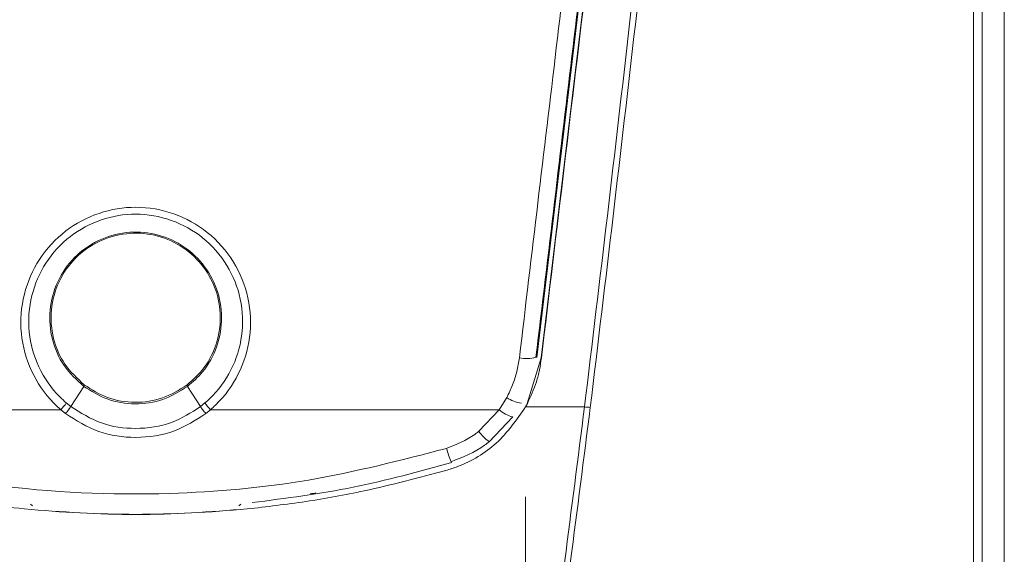
# Model space of a CAD drawing. Units: centimetres. Extents: x -10.5 to 10.5, y -6.9 to 6.9.
# Drawn here: x -2.9 to -0.9, y -3.4 to -2.3 of the extents above; entities that cross this region are included whole.
import ezdxf

# ---------------------------------------------------------------- set-up
doc = ezdxf.new("R2010")
doc.units = ezdxf.units.CM
doc.header["$MEASUREMENT"] = 0

msp = doc.modelspace()

# ---------------------------------------------------------------- linework, layer by layer
at = {"color": 3, "lineweight": 9}
for points in [[(-0.89975, -6.73478), (-0.89975, -6.73478), (-0.89975, 5.25981), (-0.89975, 5.25981)], [(-1.90461, -2.99827), (-1.89329, -3.00101), (-1.88145, -3.0007), (-1.87028, -2.99738)], [(-1.88842, -3.09323), (-1.88842, -3.09323), (-1.85935, -2.99868), (-1.85935, -2.99868)], [(-1.87028, -2.99738), (-1.87028, -2.99738), (-1.87014, -2.9974), (-1.87014, -2.9974)], [(-1.85935, -2.99868), (-1.85935, -2.99868), (-1.85895, -2.99873), (-1.85895, -2.99873)], [(-2.83423, -3.09955), (-2.83423, -3.09955), (-2.80748, -3.05769), (-2.80748, -3.05769)], [(-2.83423, -3.09955), (-2.83423, -3.09955), (-2.80748, -3.05769), (-2.80748, -3.05769)], [(-2.59218, -3.05773), (-2.59218, -3.05773), (-2.56549, -3.09957), (-2.56549, -3.09957)], [(-2.59218, -3.05773), (-2.59218, -3.05773), (-2.56549, -3.09957), (-2.56549, -3.09957)], [(-2.85483, -3.10614), (-2.85084, -3.10164), (-2.84706, -3.09694), (-2.84352, -3.09206)], [(-2.84352, -3.09206), (-2.84352, -3.09206), (-2.83422, -3.09954), (-2.83422, -3.09954)], [(-2.84352, -3.09206), (-2.84352, -3.09206), (-2.83422, -3.09954), (-2.83422, -3.09954)], [(-2.5655, -3.09954), (-2.5655, -3.09954), (-2.55613, -3.09203), (-2.55613, -3.09203)], [(-2.5655, -3.09954), (-2.5655, -3.09954), (-2.55613, -3.09203), (-2.55613, -3.09203)], [(-2.55613, -3.09203), (-2.5526, -3.09692), (-2.54883, -3.10162), (-2.54484, -3.10614)], [(-1.94652, -3.10614), (-1.94652, -3.10614), (-1.93084, -3.08108), (-1.93084, -3.08108)], [(-1.94652, -3.10614), (-1.94652, -3.10614), (-1.93084, -3.08108), (-1.93084, -3.08108)], [(-1.93084, -3.08108), (-1.92181, -3.08728), (-1.91138, -3.09115), (-1.90049, -3.09235)], [(-1.90049, -3.09235), (-1.90049, -3.09235), (-1.9003, -3.09245), (-1.9003, -3.09245)], [(-1.88806, -3.09342), (-1.88806, -3.09342), (-1.89181, -3.1004), (-1.89181, -3.1004)], [(-1.76967, -3.1004), (-1.76967, -3.1004), (-1.89181, -3.1004), (-1.89181, -3.1004)], [(-1.88806, -3.09342), (-1.88806, -3.09342), (-1.88842, -3.09323), (-1.88842, -3.09323)], [(-1.76967, -3.1004), (-1.7657, -3.10089), (-1.76171, -3.10119), (-1.75771, -3.1013)], [(-2.85483, -3.10614), (-2.85483, -3.10614), (-3.45307, -3.10614), (-3.45307, -3.10614)], [(-2.84511, -3.11405), (-2.84511, -3.11405), (-2.85483, -3.10614), (-2.85483, -3.10614)], [(-2.84511, -3.11405), (-2.84511, -3.11405), (-2.85483, -3.10614), (-2.85483, -3.10614)], [(-2.54484, -3.10614), (-2.54484, -3.10614), (-2.55462, -3.11406), (-2.55462, -3.11406)], [(-2.54484, -3.10614), (-2.54484, -3.10614), (-2.55462, -3.11406), (-2.55462, -3.11406)], [(-1.94652, -3.10614), (-1.94652, -3.10614), (-2.54484, -3.10614), (-2.54484, -3.10614)], [(-1.98875, -3.15093), (-1.98875, -3.15093), (-1.94652, -3.10614), (-1.94652, -3.10614)], [(-1.98875, -3.15093), (-1.98875, -3.15093), (-1.94652, -3.10614), (-1.94652, -3.10614)], [(-1.91853, -3.12109), (-1.91853, -3.12109), (-1.96708, -3.17244), (-1.96708, -3.17244)], [(-1.91853, -3.12109), (-1.91853, -3.12109), (-1.96708, -3.17244), (-1.96708, -3.17244)], [(-1.94652, -3.10614), (-1.93847, -3.11323), (-1.92889, -3.11835), (-1.91853, -3.12109)], [(-1.98875, -3.15093), (-1.98294, -3.15939), (-1.97558, -3.16669), (-1.96708, -3.17244)], [(-2.05557, -3.18627), (-2.05311, -3.19576), (-2.04981, -3.20501), (-2.04571, -3.21391)], [(-2.05722, -3.23185), (-2.05722, -3.23185), (-2.05711, -3.23225), (-2.05711, -3.23225)], [(-2.48172, -3.302), (-2.48172, -3.302), (-2.4863, -3.30552), (-2.4863, -3.30552)], [(-2.48172, -3.302), (-2.48172, -3.302), (-2.4863, -3.30552), (-2.4863, -3.30552)], [(-2.93061, -3.31196), (-2.93061, -3.31196), (-2.93057, -3.31155), (-2.93057, -3.31155)], [(-2.93057, -3.31155), (-2.77711, -3.32697), (-2.62248, -3.32697), (-2.46902, -3.31155)], [(-2.46898, -3.31196), (-2.46898, -3.31196), (-2.46902, -3.31155), (-2.46902, -3.31155)]]:
    msp.add_open_spline(points, degree=3, dxfattribs=at)
for points, knots in [([(-1.76967, -3.1004), (-1.75381, -2.96837), (-1.73795, -2.83634), (-1.72238, -2.70402), (-1.72238, -2.70402), (-1.69124, -2.43935), (-1.66125, -2.17355), (-1.63063, -1.90734), (-1.63063, -1.90734), (-1.59997, -1.64086), (-1.56868, -1.37397), (-1.53674, -1.10689), (-1.53674, -1.10689), (-1.5048, -0.8398), (-1.47221, -0.57252), (-1.43969, -0.30524), (-1.43969, -0.30524), (-1.40719, -0.03824), (-1.37475, 0.22876), (-1.34389, 0.49568), (-1.34389, 0.49568), (-1.31303, 0.7626), (-1.28374, 1.02944), (-1.25718, 1.29598), (-1.25718, 1.29598), (-1.24391, 1.42922), (-1.23131, 1.56238), (-1.2188, 1.69539), (-1.2188, 1.69539), (-1.19377, 1.96145), (-1.16908, 2.22689), (-1.14105, 2.49102), (-1.14105, 2.49102), (-1.12704, 2.62306), (-1.1122, 2.75477), (-1.09639, 2.8861), (-1.09639, 2.8861), (-1.08058, 3.01743), (-1.06381, 3.14837), (-1.04603, 3.27888), (-1.04603, 3.27888), (-1.03714, 3.34413), (-1.028, 3.40928), (-1.01857, 3.4743), (-1.01857, 3.4743), (-1.00913, 3.53932), (-0.9994, 3.60422), (-0.98917, 3.66896), (-0.98917, 3.66896), (-0.98405, 3.70133), (-0.97882, 3.73367), (-0.9732, 3.76592), (-0.9732, 3.76592), (-0.97181, 3.77392), (-0.97039, 3.78191), (-0.96898, 3.7899)], [0, 0, 0, 0, 0.0666667, 0.0666667, 0.0666667, 0.0666667, 0.1333333, 0.1333333, 0.1333333, 0.1333333, 0.2, 0.2, 0.2, 0.2, 0.2666667, 0.2666667, 0.2666667, 0.2666667, 0.3333333, 0.3333333, 0.3333333, 0.3333333, 0.4, 0.4, 0.4, 0.4, 0.4666667, 0.4666667, 0.4666667, 0.4666667, 0.5333333, 0.5333333, 0.5333333, 0.5333333, 0.6, 0.6, 0.6, 0.6, 0.6666667, 0.6666667, 0.6666667, 0.6666667, 0.7333333, 0.7333333, 0.7333333, 0.7333333, 0.8, 0.8, 0.8, 0.8, 0.8666667, 0.8666667, 0.8666667, 0.8666667, 1, 1, 1, 1]), ([(-0.95671, 3.78697), (-0.95787, 3.77892), (-0.95903, 3.77087), (-0.96019, 3.76283), (-0.96019, 3.76283), (-0.96487, 3.73036), (-0.96961, 3.69792), (-0.97432, 3.66548), (-0.97432, 3.66548), (-0.98376, 3.60055), (-0.99313, 3.5356), (-1.00238, 3.4706), (-1.00238, 3.4706), (-1.01162, 3.40558), (-1.02075, 3.34051), (-1.0297, 3.27534), (-1.0297, 3.27534), (-1.0476, 3.145), (-1.06478, 3.01431), (-1.08102, 2.88323), (-1.08102, 2.88323), (-1.09726, 2.75213), (-1.11255, 2.62063), (-1.12695, 2.48879), (-1.12695, 2.48879), (-1.15578, 2.22496), (-1.18108, 1.95972), (-1.2065, 1.69384), (-1.2065, 1.69384), (-1.21921, 1.56086), (-1.23196, 1.42772), (-1.24534, 1.2945), (-1.24534, 1.2945), (-1.2721, 1.02798), (-1.3014, 0.76113), (-1.33225, 0.49418), (-1.33225, 0.49418), (-1.36309, 0.22729), (-1.39547, -0.0397), (-1.42791, -0.30669), (-1.42791, -0.30669), (-1.46037, -0.57391), (-1.4929, -0.84113), (-1.52481, -1.10815), (-1.52481, -1.10815), (-1.55671, -1.37517), (-1.588, -1.64199), (-1.61865, -1.9084), (-1.61865, -1.9084), (-1.64928, -2.17456), (-1.67928, -2.44032), (-1.71043, -2.70495), (-1.71043, -2.70495), (-1.726, -2.83725), (-1.74185, -2.96928), (-1.75771, -3.1013)], [0, 0, 0, 0, 0.0666667, 0.0666667, 0.0666667, 0.0666667, 0.1333333, 0.1333333, 0.1333333, 0.1333333, 0.2, 0.2, 0.2, 0.2, 0.2666667, 0.2666667, 0.2666667, 0.2666667, 0.3333333, 0.3333333, 0.3333333, 0.3333333, 0.4, 0.4, 0.4, 0.4, 0.4666667, 0.4666667, 0.4666667, 0.4666667, 0.5333333, 0.5333333, 0.5333333, 0.5333333, 0.6, 0.6, 0.6, 0.6, 0.6666667, 0.6666667, 0.6666667, 0.6666667, 0.7333333, 0.7333333, 0.7333333, 0.7333333, 0.8, 0.8, 0.8, 0.8, 0.8666667, 0.8666667, 0.8666667, 0.8666667, 1, 1, 1, 1]), ([(-0.96392, -4.77501), (-0.96392, -4.43072), (-0.96393, -4.08643), (-0.96393, -3.73912), (-0.96393, -3.73912), (-0.96392, -3.44275), (-0.96391, -3.14417), (-0.9639, -2.84402), (-0.9639, -2.84402), (-0.96389, -2.54386), (-0.96388, -2.24212), (-0.96388, -1.93937), (-0.96388, -1.93937), (-0.96387, -1.63324), (-0.96387, -1.32606), (-0.96386, -1.01822), (-0.96386, -1.01822), (-0.96385, -0.71039), (-0.96384, -0.4019), (-0.96383, -0.09316), (-0.96383, -0.09316), (-0.96382, 0.00293), (-0.96381, 0.09904), (-0.96381, 0.19517), (-0.96381, 0.19517), (-0.96379, 0.38764), (-0.96378, 0.58016), (-0.96376, 0.77261), (-0.96376, 0.77261), (-0.96374, 0.96504), (-0.96373, 1.15739), (-0.96368, 1.34948), (-0.96368, 1.34948), (-0.96364, 1.54146), (-0.96356, 1.73319), (-0.96357, 1.92461), (-0.96357, 1.92461), (-0.96358, 2.11604), (-0.96368, 2.30718), (-0.96339, 2.49802), (-0.96339, 2.49802), (-0.9631, 2.68862), (-0.96243, 2.87894), (-0.963, 3.06913), (-0.963, 3.06913), (-0.96358, 3.25923), (-0.96539, 3.4492), (-0.96099, 3.63891), (-0.96099, 3.63891), (-0.95984, 3.68828), (-0.95828, 3.73762), (-0.95671, 3.78697)], [0, 0, 0, 0, 0.0714286, 0.0714286, 0.0714286, 0.0714286, 0.1428571, 0.1428571, 0.1428571, 0.1428571, 0.2142857, 0.2142857, 0.2142857, 0.2142857, 0.2857143, 0.2857143, 0.2857143, 0.2857143, 0.3571429, 0.3571429, 0.3571429, 0.3571429, 0.4285714, 0.4285714, 0.4285714, 0.4285714, 0.5, 0.5, 0.5, 0.5, 0.5714286, 0.5714286, 0.5714286, 0.5714286, 0.6428571, 0.6428571, 0.6428571, 0.6428571, 0.7142857, 0.7142857, 0.7142857, 0.7142857, 0.7857143, 0.7857143, 0.7857143, 0.7857143, 0.8571429, 0.8571429, 0.8571429, 0.8571429, 1, 1, 1, 1]), ([(-0.9459, 3.78456), (-0.9459, 3.78248), (-0.9459, 3.78039), (-0.9459, 3.77831), (-0.9459, 3.77831), (-0.9459, 3.73068), (-0.9459, 3.68321), (-0.9459, 3.63574), (-0.9459, 3.63574), (-0.9459, 3.44585), (-0.9459, 3.25599), (-0.9459, 3.06595), (-0.9459, 3.06595), (-0.9459, 2.87591), (-0.9459, 2.68569), (-0.9459, 2.4952), (-0.9459, 2.4952), (-0.9459, 2.30458), (-0.9459, 2.11368), (-0.9459, 1.92248), (-0.9459, 1.92248), (-0.9459, 1.7313), (-0.9459, 1.5398), (-0.9459, 1.34805), (-0.9459, 1.34805), (-0.9459, 1.15625), (-0.9459, 0.9642), (-0.9459, 0.77206), (-0.9459, 0.77206), (-0.9459, 0.57991), (-0.9459, 0.38768), (-0.9459, 0.19551), (-0.9459, 0.19551), (-0.9459, 0.09951), (-0.9459, 0.00353), (-0.9459, -0.09243), (-0.9459, -0.09243), (-0.9459, -0.40078), (-0.9459, -0.7089), (-0.9459, -1.01635), (-0.9459, -1.01635), (-0.9459, -1.32381), (-0.9459, -1.63061), (-0.9459, -1.93637), (-0.9459, -1.93637), (-0.9459, -2.2387), (-0.9459, -2.54003), (-0.9459, -2.83978), (-0.9459, -2.83978), (-0.9459, -3.13953), (-0.9459, -3.4377), (-0.9459, -3.73367), (-0.9459, -3.73367), (-0.9459, -4.0807), (-0.9459, -4.42471), (-0.9459, -4.76872)], [0, 0, 0, 0, 0.0666667, 0.0666667, 0.0666667, 0.0666667, 0.1333333, 0.1333333, 0.1333333, 0.1333333, 0.2, 0.2, 0.2, 0.2, 0.2666667, 0.2666667, 0.2666667, 0.2666667, 0.3333333, 0.3333333, 0.3333333, 0.3333333, 0.4, 0.4, 0.4, 0.4, 0.4666667, 0.4666667, 0.4666667, 0.4666667, 0.5333333, 0.5333333, 0.5333333, 0.5333333, 0.6, 0.6, 0.6, 0.6, 0.6666667, 0.6666667, 0.6666667, 0.6666667, 0.7333333, 0.7333333, 0.7333333, 0.7333333, 0.8, 0.8, 0.8, 0.8, 0.8666667, 0.8666667, 0.8666667, 0.8666667, 1, 1, 1, 1]), ([(-1.85935, -2.99868), (-1.85935, -2.99868), (-1.78059, -2.33855), (-1.78059, -2.33855), (-1.78059, -2.33855), (-1.78059, -2.33855), (-1.70149, -1.6756), (-1.70149, -1.6756), (-1.70149, -1.6756), (-1.70149, -1.6756), (-1.62216, -1.01076), (-1.62216, -1.01076), (-1.62216, -1.01076), (-1.62216, -1.01076), (-1.54273, -0.34497), (-1.54273, -0.34497)], [0, 0, 0, 0, 0.2, 0.2, 0.2, 0.2, 0.4, 0.4, 0.4, 0.4, 0.6, 0.6, 0.6, 0.6, 1, 1, 1, 1]), ([(-1.54233, -0.34502), (-1.58487, -0.70163), (-1.62742, -1.05824), (-1.6699, -1.41427), (-1.6699, -1.41427), (-1.70151, -1.6792), (-1.73308, -1.94381), (-1.76455, -2.20757), (-1.76455, -2.20757), (-1.79608, -2.47186), (-1.82751, -2.73529), (-1.85895, -2.99873)], [0, 0, 0, 0, 0.25, 0.25, 0.25, 0.25, 0.5, 0.5, 0.5, 0.5, 1, 1, 1, 1]), ([(-1.90461, -2.99827), (-1.87913, -2.78432), (-1.85364, -2.57036), (-1.82809, -2.35582), (-1.82809, -2.35582), (-1.80254, -2.14127), (-1.77692, -1.92613), (-1.75126, -1.71074), (-1.75126, -1.71074), (-1.72547, -1.49421), (-1.69966, -1.27743), (-1.67382, -1.06047), (-1.67382, -1.06047), (-1.64798, -0.84351), (-1.62212, -0.62638), (-1.59626, -0.40924)], [0, 0, 0, 0, 0.2, 0.2, 0.2, 0.2, 0.4, 0.4, 0.4, 0.4, 0.6, 0.6, 0.6, 0.6, 1, 1, 1, 1]), ([(-1.90461, -2.99827), (-1.87913, -2.78432), (-1.85364, -2.57036), (-1.82809, -2.35582), (-1.82809, -2.35582), (-1.80254, -2.14127), (-1.77692, -1.92613), (-1.75126, -1.71074), (-1.75126, -1.71074), (-1.72547, -1.49421), (-1.69966, -1.27743), (-1.67382, -1.06047), (-1.67382, -1.06047), (-1.64798, -0.84351), (-1.62212, -0.62638), (-1.59626, -0.40924)], [0, 0, 0, 0, 0.2, 0.2, 0.2, 0.2, 0.4, 0.4, 0.4, 0.4, 0.6, 0.6, 0.6, 0.6, 1, 1, 1, 1]), ([(-1.56191, -0.4132), (-1.58764, -0.62879), (-1.61336, -0.84439), (-1.63907, -1.05981), (-1.63907, -1.05981), (-1.66477, -1.27524), (-1.69046, -1.49049), (-1.71611, -1.70549), (-1.71611, -1.70549), (-1.74191, -1.92162), (-1.76767, -2.13749), (-1.79335, -2.35276), (-1.79335, -2.35276), (-1.81904, -2.56803), (-1.84466, -2.78271), (-1.87028, -2.99738)], [0, 0, 0, 0, 0.2, 0.2, 0.2, 0.2, 0.4, 0.4, 0.4, 0.4, 0.6, 0.6, 0.6, 0.6, 1, 1, 1, 1]), ([(-1.56191, -0.4132), (-1.58764, -0.62879), (-1.61336, -0.84439), (-1.63907, -1.05981), (-1.63907, -1.05981), (-1.66477, -1.27524), (-1.69046, -1.49049), (-1.71611, -1.70549), (-1.71611, -1.70549), (-1.74191, -1.92162), (-1.76767, -2.13749), (-1.79335, -2.35276), (-1.79335, -2.35276), (-1.81904, -2.56803), (-1.84466, -2.78271), (-1.87028, -2.99738)], [0, 0, 0, 0, 0.2, 0.2, 0.2, 0.2, 0.4, 0.4, 0.4, 0.4, 0.6, 0.6, 0.6, 0.6, 1, 1, 1, 1]), ([(-1.56019, -0.4134), (-1.56019, -0.4134), (-1.63755, -1.06177), (-1.63755, -1.06177), (-1.63755, -1.06177), (-1.63755, -1.06177), (-1.71479, -1.70916), (-1.71479, -1.70916), (-1.71479, -1.70916), (-1.71479, -1.70916), (-1.79181, -2.35472), (-1.79181, -2.35472), (-1.79181, -2.35472), (-1.79181, -2.35472), (-1.86852, -2.99759), (-1.86852, -2.99759)], [0, 0, 0, 0, 0.2, 0.2, 0.2, 0.2, 0.4, 0.4, 0.4, 0.4, 0.6, 0.6, 0.6, 0.6, 1, 1, 1, 1]), ([(-1.56019, -0.4134), (-1.56019, -0.4134), (-1.63755, -1.06177), (-1.63755, -1.06177), (-1.63755, -1.06177), (-1.63755, -1.06177), (-1.71479, -1.70916), (-1.71479, -1.70916), (-1.71479, -1.70916), (-1.71479, -1.70916), (-1.79181, -2.35472), (-1.79181, -2.35472), (-1.79181, -2.35472), (-1.79181, -2.35472), (-1.86852, -2.99759), (-1.86852, -2.99759)], [0, 0, 0, 0, 0.2, 0.2, 0.2, 0.2, 0.4, 0.4, 0.4, 0.4, 0.6, 0.6, 0.6, 0.6, 1, 1, 1, 1]), ([(-2.85483, -3.10614), (-2.85973, -3.1017), (-2.86462, -3.09725), (-2.8693, -3.09258), (-2.8693, -3.09258), (-2.88861, -3.0733), (-2.90415, -3.05016), (-2.91558, -3.02527), (-2.91558, -3.02527), (-2.92682, -3.00081), (-2.93407, -2.97466), (-2.93668, -2.94801), (-2.93668, -2.94801), (-2.93933, -2.92084), (-2.93714, -2.89314), (-2.93043, -2.86658), (-2.93043, -2.86658), (-2.92399, -2.84114), (-2.91341, -2.81675), (-2.89909, -2.79468), (-2.89909, -2.79468), (-2.88444, -2.7721), (-2.86588, -2.75196), (-2.84444, -2.73552), (-2.84444, -2.73552), (-2.82378, -2.71968), (-2.80043, -2.70728), (-2.77569, -2.6989), (-2.77569, -2.6989), (-2.75125, -2.69062), (-2.72543, -2.68625), (-2.69963, -2.68629), (-2.69963, -2.68629), (-2.67286, -2.68634), (-2.6461, -2.69113), (-2.62084, -2.70005), (-2.62084, -2.70005), (-2.59579, -2.7089), (-2.5722, -2.72182), (-2.55151, -2.73832), (-2.55151, -2.73832), (-2.52994, -2.75552), (-2.51151, -2.77661), (-2.49715, -2.80009), (-2.49715, -2.80009), (-2.48316, -2.82296), (-2.47304, -2.84808), (-2.46734, -2.87418), (-2.46734, -2.87418), (-2.46146, -2.90109), (-2.46029, -2.92902), (-2.4639, -2.95627), (-2.4639, -2.95627), (-2.46739, -2.98252), (-2.47531, -3.00812), (-2.48713, -3.03193), (-2.48713, -3.03193), (-2.49904, -3.05592), (-2.51489, -3.07809), (-2.53423, -3.09649), (-2.53423, -3.09649), (-2.53769, -3.09979), (-2.54127, -3.10297), (-2.54484, -3.10614)], [0, 0, 0, 0, 0.0588235, 0.0588235, 0.0588235, 0.0588235, 0.1176471, 0.1176471, 0.1176471, 0.1176471, 0.1764706, 0.1764706, 0.1764706, 0.1764706, 0.2352941, 0.2352941, 0.2352941, 0.2352941, 0.2941176, 0.2941176, 0.2941176, 0.2941176, 0.3529412, 0.3529412, 0.3529412, 0.3529412, 0.4117647, 0.4117647, 0.4117647, 0.4117647, 0.4705882, 0.4705882, 0.4705882, 0.4705882, 0.5294118, 0.5294118, 0.5294118, 0.5294118, 0.5882353, 0.5882353, 0.5882353, 0.5882353, 0.6470588, 0.6470588, 0.6470588, 0.6470588, 0.7058824, 0.7058824, 0.7058824, 0.7058824, 0.7647059, 0.7647059, 0.7647059, 0.7647059, 0.8235294, 0.8235294, 0.8235294, 0.8235294, 0.8823529, 0.8823529, 0.8823529, 0.8823529, 1, 1, 1, 1]), ([(-2.85483, -3.10614), (-2.85973, -3.1017), (-2.86462, -3.09725), (-2.8693, -3.09258), (-2.8693, -3.09258), (-2.88861, -3.0733), (-2.90415, -3.05016), (-2.91558, -3.02527), (-2.91558, -3.02527), (-2.92682, -3.00081), (-2.93407, -2.97466), (-2.93668, -2.94801), (-2.93668, -2.94801), (-2.93933, -2.92084), (-2.93714, -2.89314), (-2.93043, -2.86658), (-2.93043, -2.86658), (-2.92399, -2.84114), (-2.91341, -2.81675), (-2.89909, -2.79468), (-2.89909, -2.79468), (-2.88444, -2.7721), (-2.86588, -2.75196), (-2.84444, -2.73552), (-2.84444, -2.73552), (-2.82378, -2.71968), (-2.80043, -2.70728), (-2.77569, -2.6989), (-2.77569, -2.6989), (-2.75125, -2.69062), (-2.72543, -2.68625), (-2.69963, -2.68629), (-2.69963, -2.68629), (-2.67286, -2.68634), (-2.6461, -2.69113), (-2.62084, -2.70005), (-2.62084, -2.70005), (-2.59579, -2.7089), (-2.5722, -2.72182), (-2.55151, -2.73832), (-2.55151, -2.73832), (-2.52994, -2.75552), (-2.51151, -2.77661), (-2.49715, -2.80009), (-2.49715, -2.80009), (-2.48316, -2.82296), (-2.47304, -2.84808), (-2.46734, -2.87418), (-2.46734, -2.87418), (-2.46146, -2.90109), (-2.46029, -2.92902), (-2.4639, -2.95627), (-2.4639, -2.95627), (-2.46739, -2.98252), (-2.47531, -3.00812), (-2.48713, -3.03193), (-2.48713, -3.03193), (-2.49904, -3.05592), (-2.51489, -3.07809), (-2.53423, -3.09649), (-2.53423, -3.09649), (-2.53769, -3.09979), (-2.54127, -3.10297), (-2.54484, -3.10614)], [0, 0, 0, 0, 0.0588235, 0.0588235, 0.0588235, 0.0588235, 0.1176471, 0.1176471, 0.1176471, 0.1176471, 0.1764706, 0.1764706, 0.1764706, 0.1764706, 0.2352941, 0.2352941, 0.2352941, 0.2352941, 0.2941176, 0.2941176, 0.2941176, 0.2941176, 0.3529412, 0.3529412, 0.3529412, 0.3529412, 0.4117647, 0.4117647, 0.4117647, 0.4117647, 0.4705882, 0.4705882, 0.4705882, 0.4705882, 0.5294118, 0.5294118, 0.5294118, 0.5294118, 0.5882353, 0.5882353, 0.5882353, 0.5882353, 0.6470588, 0.6470588, 0.6470588, 0.6470588, 0.7058824, 0.7058824, 0.7058824, 0.7058824, 0.7647059, 0.7647059, 0.7647059, 0.7647059, 0.8235294, 0.8235294, 0.8235294, 0.8235294, 0.8823529, 0.8823529, 0.8823529, 0.8823529, 1, 1, 1, 1]), ([(-2.55613, -3.09203), (-2.5528, -3.08911), (-2.54948, -3.08618), (-2.54626, -3.08314), (-2.54626, -3.08314), (-2.52823, -3.06615), (-2.51344, -3.04565), (-2.50227, -3.02346), (-2.50227, -3.02346), (-2.49114, -3.00133), (-2.48362, -2.97753), (-2.48024, -2.9531), (-2.48024, -2.9531), (-2.47674, -2.92775), (-2.4777, -2.90173), (-2.48305, -2.87665), (-2.48305, -2.87665), (-2.48825, -2.85224), (-2.49762, -2.82871), (-2.51061, -2.8073), (-2.51061, -2.8073), (-2.52393, -2.78533), (-2.54107, -2.76557), (-2.56116, -2.74946), (-2.56116, -2.74946), (-2.58048, -2.73398), (-2.60253, -2.72186), (-2.62597, -2.71355), (-2.62597, -2.71355), (-2.64959, -2.70517), (-2.67463, -2.70066), (-2.69967, -2.70062), (-2.69967, -2.70062), (-2.72378, -2.70058), (-2.74791, -2.70469), (-2.77074, -2.71245), (-2.77074, -2.71245), (-2.7939, -2.72033), (-2.81573, -2.73197), (-2.83504, -2.74685), (-2.83504, -2.74685), (-2.85501, -2.76224), (-2.87228, -2.7811), (-2.88588, -2.80222), (-2.88588, -2.80222), (-2.89918, -2.82289), (-2.90897, -2.84573), (-2.91487, -2.86954), (-2.91487, -2.86954), (-2.921, -2.89431), (-2.92292, -2.92012), (-2.92031, -2.94542), (-2.92031, -2.94542), (-2.91776, -2.97022), (-2.91085, -2.99453), (-2.90027, -3.01725), (-2.90027, -3.01725), (-2.88952, -3.04031), (-2.87498, -3.06174), (-2.85695, -3.07958), (-2.85695, -3.07958), (-2.85261, -3.08388), (-2.84806, -3.08797), (-2.84352, -3.09206)], [0, 0, 0, 0, 0.0588235, 0.0588235, 0.0588235, 0.0588235, 0.1176471, 0.1176471, 0.1176471, 0.1176471, 0.1764706, 0.1764706, 0.1764706, 0.1764706, 0.2352941, 0.2352941, 0.2352941, 0.2352941, 0.2941176, 0.2941176, 0.2941176, 0.2941176, 0.3529412, 0.3529412, 0.3529412, 0.3529412, 0.4117647, 0.4117647, 0.4117647, 0.4117647, 0.4705882, 0.4705882, 0.4705882, 0.4705882, 0.5294118, 0.5294118, 0.5294118, 0.5294118, 0.5882353, 0.5882353, 0.5882353, 0.5882353, 0.6470588, 0.6470588, 0.6470588, 0.6470588, 0.7058824, 0.7058824, 0.7058824, 0.7058824, 0.7647059, 0.7647059, 0.7647059, 0.7647059, 0.8235294, 0.8235294, 0.8235294, 0.8235294, 0.8823529, 0.8823529, 0.8823529, 0.8823529, 1, 1, 1, 1]), ([(-2.55613, -3.09203), (-2.5528, -3.08911), (-2.54948, -3.08618), (-2.54626, -3.08314), (-2.54626, -3.08314), (-2.52823, -3.06615), (-2.51344, -3.04565), (-2.50227, -3.02346), (-2.50227, -3.02346), (-2.49114, -3.00133), (-2.48362, -2.97753), (-2.48024, -2.9531), (-2.48024, -2.9531), (-2.47674, -2.92775), (-2.4777, -2.90173), (-2.48305, -2.87665), (-2.48305, -2.87665), (-2.48825, -2.85224), (-2.49762, -2.82871), (-2.51061, -2.8073), (-2.51061, -2.8073), (-2.52393, -2.78533), (-2.54107, -2.76557), (-2.56116, -2.74946), (-2.56116, -2.74946), (-2.58048, -2.73398), (-2.60253, -2.72186), (-2.62597, -2.71355), (-2.62597, -2.71355), (-2.64959, -2.70517), (-2.67463, -2.70066), (-2.69967, -2.70062), (-2.69967, -2.70062), (-2.72378, -2.70058), (-2.74791, -2.70469), (-2.77074, -2.71245), (-2.77074, -2.71245), (-2.7939, -2.72033), (-2.81573, -2.73197), (-2.83504, -2.74685), (-2.83504, -2.74685), (-2.85501, -2.76224), (-2.87228, -2.7811), (-2.88588, -2.80222), (-2.88588, -2.80222), (-2.89918, -2.82289), (-2.90897, -2.84573), (-2.91487, -2.86954), (-2.91487, -2.86954), (-2.921, -2.89431), (-2.92292, -2.92012), (-2.92031, -2.94542), (-2.92031, -2.94542), (-2.91776, -2.97022), (-2.91085, -2.99453), (-2.90027, -3.01725), (-2.90027, -3.01725), (-2.88952, -3.04031), (-2.87498, -3.06174), (-2.85695, -3.07958), (-2.85695, -3.07958), (-2.85261, -3.08388), (-2.84806, -3.08797), (-2.84352, -3.09206)], [0, 0, 0, 0, 0.0588235, 0.0588235, 0.0588235, 0.0588235, 0.1176471, 0.1176471, 0.1176471, 0.1176471, 0.1764706, 0.1764706, 0.1764706, 0.1764706, 0.2352941, 0.2352941, 0.2352941, 0.2352941, 0.2941176, 0.2941176, 0.2941176, 0.2941176, 0.3529412, 0.3529412, 0.3529412, 0.3529412, 0.4117647, 0.4117647, 0.4117647, 0.4117647, 0.4705882, 0.4705882, 0.4705882, 0.4705882, 0.5294118, 0.5294118, 0.5294118, 0.5294118, 0.5882353, 0.5882353, 0.5882353, 0.5882353, 0.6470588, 0.6470588, 0.6470588, 0.6470588, 0.7058824, 0.7058824, 0.7058824, 0.7058824, 0.7647059, 0.7647059, 0.7647059, 0.7647059, 0.8235294, 0.8235294, 0.8235294, 0.8235294, 0.8823529, 0.8823529, 0.8823529, 0.8823529, 1, 1, 1, 1]), ([(-2.80749, -3.05769), (-2.82216, -3.04409), (-2.83683, -3.03049), (-2.84813, -3.01438), (-2.84813, -3.01438), (-2.8595, -2.99816), (-2.86745, -2.9794), (-2.87229, -2.96001), (-2.87229, -2.96001), (-2.87722, -2.94026), (-2.87893, -2.91985), (-2.87711, -2.8997), (-2.87711, -2.8997), (-2.87529, -2.87939), (-2.86989, -2.85934), (-2.86123, -2.84074), (-2.86123, -2.84074), (-2.85262, -2.82226), (-2.8408, -2.80521), (-2.82639, -2.79064), (-2.82639, -2.79064), (-2.81216, -2.77625), (-2.7954, -2.76427), (-2.77708, -2.75544), (-2.77708, -2.75544), (-2.75902, -2.74674), (-2.73943, -2.7411), (-2.71946, -2.73888), (-2.71946, -2.73888), (-2.69975, -2.73669), (-2.67966, -2.73783), (-2.66033, -2.74222), (-2.66033, -2.74222), (-2.64096, -2.74662), (-2.62236, -2.7543), (-2.60557, -2.76477), (-2.60557, -2.76477), (-2.58882, -2.77521), (-2.57388, -2.78843), (-2.56151, -2.80368), (-2.56151, -2.80368), (-2.5489, -2.81924), (-2.53897, -2.8369), (-2.53223, -2.85565), (-2.53223, -2.85565), (-2.52543, -2.87456), (-2.52186, -2.89457), (-2.52174, -2.91458), (-2.52174, -2.91458), (-2.52162, -2.93487), (-2.52503, -2.95514), (-2.53165, -2.97445), (-2.53165, -2.97445), (-2.53827, -2.99377), (-2.54809, -3.01213), (-2.56119, -3.02767), (-2.56119, -3.02767), (-2.57043, -3.03863), (-2.5813, -3.04819), (-2.59217, -3.05775)], [0, 0, 0, 0, 0.0625, 0.0625, 0.0625, 0.0625, 0.125, 0.125, 0.125, 0.125, 0.1875, 0.1875, 0.1875, 0.1875, 0.25, 0.25, 0.25, 0.25, 0.3125, 0.3125, 0.3125, 0.3125, 0.375, 0.375, 0.375, 0.375, 0.4375, 0.4375, 0.4375, 0.4375, 0.5, 0.5, 0.5, 0.5, 0.5625, 0.5625, 0.5625, 0.5625, 0.625, 0.625, 0.625, 0.625, 0.6875, 0.6875, 0.6875, 0.6875, 0.75, 0.75, 0.75, 0.75, 0.8125, 0.8125, 0.8125, 0.8125, 0.875, 0.875, 0.875, 0.875, 1, 1, 1, 1]), ([(-2.80749, -3.05769), (-2.82216, -3.04409), (-2.83683, -3.03049), (-2.84813, -3.01438), (-2.84813, -3.01438), (-2.8595, -2.99816), (-2.86745, -2.9794), (-2.87229, -2.96001), (-2.87229, -2.96001), (-2.87722, -2.94026), (-2.87893, -2.91985), (-2.87711, -2.8997), (-2.87711, -2.8997), (-2.87529, -2.87939), (-2.86989, -2.85934), (-2.86123, -2.84074), (-2.86123, -2.84074), (-2.85262, -2.82226), (-2.8408, -2.80521), (-2.82639, -2.79064), (-2.82639, -2.79064), (-2.81216, -2.77625), (-2.7954, -2.76427), (-2.77708, -2.75544), (-2.77708, -2.75544), (-2.75902, -2.74674), (-2.73943, -2.7411), (-2.71946, -2.73888), (-2.71946, -2.73888), (-2.69975, -2.73669), (-2.67966, -2.73783), (-2.66033, -2.74222), (-2.66033, -2.74222), (-2.64096, -2.74662), (-2.62236, -2.7543), (-2.60557, -2.76477), (-2.60557, -2.76477), (-2.58882, -2.77521), (-2.57388, -2.78843), (-2.56151, -2.80368), (-2.56151, -2.80368), (-2.5489, -2.81924), (-2.53897, -2.8369), (-2.53223, -2.85565), (-2.53223, -2.85565), (-2.52543, -2.87456), (-2.52186, -2.89457), (-2.52174, -2.91458), (-2.52174, -2.91458), (-2.52162, -2.93487), (-2.52503, -2.95514), (-2.53165, -2.97445), (-2.53165, -2.97445), (-2.53827, -2.99377), (-2.54809, -3.01213), (-2.56119, -3.02767), (-2.56119, -3.02767), (-2.57043, -3.03863), (-2.5813, -3.04819), (-2.59217, -3.05775)], [0, 0, 0, 0, 0.0625, 0.0625, 0.0625, 0.0625, 0.125, 0.125, 0.125, 0.125, 0.1875, 0.1875, 0.1875, 0.1875, 0.25, 0.25, 0.25, 0.25, 0.3125, 0.3125, 0.3125, 0.3125, 0.375, 0.375, 0.375, 0.375, 0.4375, 0.4375, 0.4375, 0.4375, 0.5, 0.5, 0.5, 0.5, 0.5625, 0.5625, 0.5625, 0.5625, 0.625, 0.625, 0.625, 0.625, 0.6875, 0.6875, 0.6875, 0.6875, 0.75, 0.75, 0.75, 0.75, 0.8125, 0.8125, 0.8125, 0.8125, 0.875, 0.875, 0.875, 0.875, 1, 1, 1, 1]), ([(-2.59331, -3.05469), (-2.58264, -3.04524), (-2.57197, -3.03579), (-2.5629, -3.02496), (-2.5629, -3.02496), (-2.55004, -3.0096), (-2.54042, -2.99147), (-2.53397, -2.97241), (-2.53397, -2.97241), (-2.52753, -2.95337), (-2.52425, -2.9334), (-2.52445, -2.91343), (-2.52445, -2.91343), (-2.52465, -2.89376), (-2.52823, -2.87409), (-2.53498, -2.85552), (-2.53498, -2.85552), (-2.54167, -2.83714), (-2.55148, -2.81983), (-2.56391, -2.80458), (-2.56391, -2.80458), (-2.57609, -2.78964), (-2.59079, -2.77669), (-2.60729, -2.76645), (-2.60729, -2.76645), (-2.62377, -2.75623), (-2.64205, -2.74872), (-2.66093, -2.74443), (-2.66093, -2.74443), (-2.66096, -2.74442), (-2.661, -2.74441), (-2.66104, -2.74441), (-2.66104, -2.74441), (-2.67993, -2.74013), (-2.69972, -2.739), (-2.71911, -2.74114), (-2.71911, -2.74114), (-2.73873, -2.74331), (-2.75795, -2.74883), (-2.77567, -2.75733), (-2.77567, -2.75733), (-2.79367, -2.76598), (-2.81015, -2.7777), (-2.82415, -2.79179), (-2.82415, -2.79179), (-2.83835, -2.80608), (-2.85002, -2.82279), (-2.85853, -2.84091), (-2.85853, -2.84091), (-2.86711, -2.85916), (-2.87248, -2.87884), (-2.87435, -2.89878), (-2.87435, -2.89878), (-2.87622, -2.91862), (-2.87462, -2.93872), (-2.86984, -2.95819), (-2.86984, -2.95819), (-2.86515, -2.9773), (-2.85739, -2.9958), (-2.84625, -3.01182), (-2.84625, -3.01182), (-2.83517, -3.02773), (-2.82076, -3.04118), (-2.80634, -3.05464)], [0, 0, 0, 0, 0.0588235, 0.0588235, 0.0588235, 0.0588235, 0.1176471, 0.1176471, 0.1176471, 0.1176471, 0.1764706, 0.1764706, 0.1764706, 0.1764706, 0.2352941, 0.2352941, 0.2352941, 0.2352941, 0.2941176, 0.2941176, 0.2941176, 0.2941176, 0.3529412, 0.3529412, 0.3529412, 0.3529412, 0.4117647, 0.4117647, 0.4117647, 0.4117647, 0.4705882, 0.4705882, 0.4705882, 0.4705882, 0.5294118, 0.5294118, 0.5294118, 0.5294118, 0.5882353, 0.5882353, 0.5882353, 0.5882353, 0.6470588, 0.6470588, 0.6470588, 0.6470588, 0.7058824, 0.7058824, 0.7058824, 0.7058824, 0.7647059, 0.7647059, 0.7647059, 0.7647059, 0.8235294, 0.8235294, 0.8235294, 0.8235294, 0.8823529, 0.8823529, 0.8823529, 0.8823529, 1, 1, 1, 1]), ([(-2.59331, -3.05469), (-2.58264, -3.04524), (-2.57197, -3.03579), (-2.5629, -3.02496), (-2.5629, -3.02496), (-2.55004, -3.0096), (-2.54042, -2.99147), (-2.53397, -2.97241), (-2.53397, -2.97241), (-2.52753, -2.95337), (-2.52425, -2.9334), (-2.52445, -2.91343), (-2.52445, -2.91343), (-2.52465, -2.89376), (-2.52823, -2.87409), (-2.53498, -2.85552), (-2.53498, -2.85552), (-2.54167, -2.83714), (-2.55148, -2.81983), (-2.56391, -2.80458), (-2.56391, -2.80458), (-2.57609, -2.78964), (-2.59079, -2.77669), (-2.60729, -2.76645), (-2.60729, -2.76645), (-2.62377, -2.75623), (-2.64205, -2.74872), (-2.66093, -2.74443), (-2.66093, -2.74443), (-2.66096, -2.74442), (-2.661, -2.74441), (-2.66104, -2.74441), (-2.66104, -2.74441), (-2.67993, -2.74013), (-2.69972, -2.739), (-2.71911, -2.74114), (-2.71911, -2.74114), (-2.73873, -2.74331), (-2.75795, -2.74883), (-2.77567, -2.75733), (-2.77567, -2.75733), (-2.79367, -2.76598), (-2.81015, -2.7777), (-2.82415, -2.79179), (-2.82415, -2.79179), (-2.83835, -2.80608), (-2.85002, -2.82279), (-2.85853, -2.84091), (-2.85853, -2.84091), (-2.86711, -2.85916), (-2.87248, -2.87884), (-2.87435, -2.89878), (-2.87435, -2.89878), (-2.87622, -2.91862), (-2.87462, -2.93872), (-2.86984, -2.95819), (-2.86984, -2.95819), (-2.86515, -2.9773), (-2.85739, -2.9958), (-2.84625, -3.01182), (-2.84625, -3.01182), (-2.83517, -3.02773), (-2.82076, -3.04118), (-2.80634, -3.05464)], [0, 0, 0, 0, 0.0588235, 0.0588235, 0.0588235, 0.0588235, 0.1176471, 0.1176471, 0.1176471, 0.1176471, 0.1764706, 0.1764706, 0.1764706, 0.1764706, 0.2352941, 0.2352941, 0.2352941, 0.2352941, 0.2941176, 0.2941176, 0.2941176, 0.2941176, 0.3529412, 0.3529412, 0.3529412, 0.3529412, 0.4117647, 0.4117647, 0.4117647, 0.4117647, 0.4705882, 0.4705882, 0.4705882, 0.4705882, 0.5294118, 0.5294118, 0.5294118, 0.5294118, 0.5882353, 0.5882353, 0.5882353, 0.5882353, 0.6470588, 0.6470588, 0.6470588, 0.6470588, 0.7058824, 0.7058824, 0.7058824, 0.7058824, 0.7647059, 0.7647059, 0.7647059, 0.7647059, 0.8235294, 0.8235294, 0.8235294, 0.8235294, 0.8823529, 0.8823529, 0.8823529, 0.8823529, 1, 1, 1, 1]), ([(-1.93084, -3.08108), (-1.92653, -3.07231), (-1.92222, -3.06354), (-1.91858, -3.05447), (-1.91858, -3.05447), (-1.91501, -3.04555), (-1.91209, -3.03635), (-1.90988, -3.027), (-1.90988, -3.027), (-1.90764, -3.01752), (-1.90613, -3.00789), (-1.90461, -2.99827)], [0, 0, 0, 0, 0.25, 0.25, 0.25, 0.25, 0.5, 0.5, 0.5, 0.5, 1, 1, 1, 1]), ([(-1.93084, -3.08108), (-1.92653, -3.07231), (-1.92222, -3.06354), (-1.91858, -3.05447), (-1.91858, -3.05447), (-1.91501, -3.04555), (-1.91209, -3.03635), (-1.90988, -3.027), (-1.90988, -3.027), (-1.90764, -3.01752), (-1.90613, -3.00789), (-1.90461, -2.99827)], [0, 0, 0, 0, 0.25, 0.25, 0.25, 0.25, 0.5, 0.5, 0.5, 0.5, 1, 1, 1, 1]), ([(-1.85895, -2.99873), (-1.86017, -3.00705), (-1.8614, -3.01537), (-1.86307, -3.02361), (-1.86307, -3.02361), (-1.86474, -3.03186), (-1.86685, -3.04002), (-1.86944, -3.04802), (-1.86944, -3.04802), (-1.87446, -3.06357), (-1.88126, -3.0785), (-1.88806, -3.09342)], [0, 0, 0, 0, 0.25, 0.25, 0.25, 0.25, 0.5, 0.5, 0.5, 0.5, 1, 1, 1, 1]), ([(-2.80635, -3.05464), (-2.8063, -3.05473), (-2.80626, -3.05482), (-2.80628, -3.05498), (-2.80628, -3.05498), (-2.80629, -3.05514), (-2.80635, -3.05536), (-2.80645, -3.05563), (-2.80645, -3.05563), (-2.80655, -3.05589), (-2.80668, -3.05619), (-2.80686, -3.05654), (-2.80686, -3.05654), (-2.80704, -3.05689), (-2.80726, -3.05729), (-2.80749, -3.05769)], [0, 0, 0, 0, 0.2, 0.2, 0.2, 0.2, 0.4, 0.4, 0.4, 0.4, 0.6, 0.6, 0.6, 0.6, 1, 1, 1, 1]), ([(-2.80635, -3.05464), (-2.8063, -3.05473), (-2.80626, -3.05482), (-2.80628, -3.05498), (-2.80628, -3.05498), (-2.80629, -3.05514), (-2.80635, -3.05536), (-2.80645, -3.05563), (-2.80645, -3.05563), (-2.80655, -3.05589), (-2.80668, -3.05619), (-2.80686, -3.05654), (-2.80686, -3.05654), (-2.80704, -3.05689), (-2.80726, -3.05729), (-2.80749, -3.05769)], [0, 0, 0, 0, 0.2, 0.2, 0.2, 0.2, 0.4, 0.4, 0.4, 0.4, 0.6, 0.6, 0.6, 0.6, 1, 1, 1, 1]), ([(-2.59216, -3.05774), (-2.6087, -3.068), (-2.62524, -3.07825), (-2.64333, -3.08477), (-2.64333, -3.08477), (-2.6615, -3.09131), (-2.68123, -3.09408), (-2.70094, -3.09395), (-2.70094, -3.09395), (-2.72076, -3.09382), (-2.74056, -3.09076), (-2.75873, -3.08392), (-2.75873, -3.08392), (-2.77596, -3.07744), (-2.79172, -3.06756), (-2.80749, -3.05769)], [0, 0, 0, 0, 0.2, 0.2, 0.2, 0.2, 0.4, 0.4, 0.4, 0.4, 0.6, 0.6, 0.6, 0.6, 1, 1, 1, 1]), ([(-2.59216, -3.05774), (-2.6087, -3.068), (-2.62524, -3.07825), (-2.64333, -3.08477), (-2.64333, -3.08477), (-2.6615, -3.09131), (-2.68123, -3.09408), (-2.70094, -3.09395), (-2.70094, -3.09395), (-2.72076, -3.09382), (-2.74056, -3.09076), (-2.75873, -3.08392), (-2.75873, -3.08392), (-2.77596, -3.07744), (-2.79172, -3.06756), (-2.80749, -3.05769)], [0, 0, 0, 0, 0.2, 0.2, 0.2, 0.2, 0.4, 0.4, 0.4, 0.4, 0.6, 0.6, 0.6, 0.6, 1, 1, 1, 1]), ([(-2.80635, -3.05464), (-2.79074, -3.06447), (-2.77513, -3.0743), (-2.75805, -3.08076), (-2.75805, -3.08076), (-2.7401, -3.08754), (-2.72052, -3.09059), (-2.70093, -3.09072), (-2.70093, -3.09072), (-2.68144, -3.09085), (-2.66193, -3.08809), (-2.64399, -3.0816), (-2.64399, -3.0816), (-2.62605, -3.07511), (-2.60968, -3.0649), (-2.59331, -3.05469)], [0, 0, 0, 0, 0.2, 0.2, 0.2, 0.2, 0.4, 0.4, 0.4, 0.4, 0.6, 0.6, 0.6, 0.6, 1, 1, 1, 1]), ([(-2.80635, -3.05464), (-2.79074, -3.06447), (-2.77513, -3.0743), (-2.75805, -3.08076), (-2.75805, -3.08076), (-2.7401, -3.08754), (-2.72052, -3.09059), (-2.70093, -3.09072), (-2.70093, -3.09072), (-2.68144, -3.09085), (-2.66193, -3.08809), (-2.64399, -3.0816), (-2.64399, -3.0816), (-2.62605, -3.07511), (-2.60968, -3.0649), (-2.59331, -3.05469)], [0, 0, 0, 0, 0.2, 0.2, 0.2, 0.2, 0.4, 0.4, 0.4, 0.4, 0.6, 0.6, 0.6, 0.6, 1, 1, 1, 1]), ([(-2.59216, -3.05774), (-2.59239, -3.05734), (-2.59261, -3.05694), (-2.59279, -3.05659), (-2.59279, -3.05659), (-2.59297, -3.05624), (-2.5931, -3.05594), (-2.5932, -3.05568), (-2.5932, -3.05568), (-2.5933, -3.05541), (-2.59337, -3.05519), (-2.59338, -3.05503), (-2.59338, -3.05503), (-2.59339, -3.05487), (-2.59335, -3.05478), (-2.59331, -3.05469)], [0, 0, 0, 0, 0.2, 0.2, 0.2, 0.2, 0.4, 0.4, 0.4, 0.4, 0.6, 0.6, 0.6, 0.6, 1, 1, 1, 1]), ([(-2.59216, -3.05774), (-2.59239, -3.05734), (-2.59261, -3.05694), (-2.59279, -3.05659), (-2.59279, -3.05659), (-2.59297, -3.05624), (-2.5931, -3.05594), (-2.5932, -3.05568), (-2.5932, -3.05568), (-2.5933, -3.05541), (-2.59337, -3.05519), (-2.59338, -3.05503), (-2.59338, -3.05503), (-2.59339, -3.05487), (-2.59335, -3.05478), (-2.59331, -3.05469)], [0, 0, 0, 0, 0.2, 0.2, 0.2, 0.2, 0.4, 0.4, 0.4, 0.4, 0.6, 0.6, 0.6, 0.6, 1, 1, 1, 1]), ([(-2.83424, -3.09956), (-2.83496, -3.10063), (-2.83569, -3.1017), (-2.8365, -3.10284), (-2.8365, -3.10284), (-2.83731, -3.10399), (-2.83821, -3.10521), (-2.83915, -3.10646), (-2.83915, -3.10646), (-2.84009, -3.10771), (-2.84107, -3.10899), (-2.84207, -3.11026), (-2.84207, -3.11026), (-2.84307, -3.11153), (-2.84409, -3.1128), (-2.84512, -3.11407)], [0, 0, 0, 0, 0.2, 0.2, 0.2, 0.2, 0.4, 0.4, 0.4, 0.4, 0.6, 0.6, 0.6, 0.6, 1, 1, 1, 1]), ([(-2.83424, -3.09956), (-2.83496, -3.10063), (-2.83569, -3.1017), (-2.8365, -3.10284), (-2.8365, -3.10284), (-2.83731, -3.10399), (-2.83821, -3.10521), (-2.83915, -3.10646), (-2.83915, -3.10646), (-2.84009, -3.10771), (-2.84107, -3.10899), (-2.84207, -3.11026), (-2.84207, -3.11026), (-2.84307, -3.11153), (-2.84409, -3.1128), (-2.84512, -3.11407)], [0, 0, 0, 0, 0.2, 0.2, 0.2, 0.2, 0.4, 0.4, 0.4, 0.4, 0.6, 0.6, 0.6, 0.6, 1, 1, 1, 1]), ([(-2.83424, -3.09956), (-2.8137, -3.11252), (-2.79316, -3.12548), (-2.77066, -3.13357), (-2.77066, -3.13357), (-2.74831, -3.14161), (-2.72402, -3.14483), (-2.69972, -3.14482), (-2.69972, -3.14482), (-2.67419, -3.1448), (-2.64864, -3.14119), (-2.6253, -3.13234), (-2.6253, -3.13234), (-2.60414, -3.12431), (-2.58478, -3.11197), (-2.56543, -3.09963)], [0, 0, 0, 0, 0.2, 0.2, 0.2, 0.2, 0.4, 0.4, 0.4, 0.4, 0.6, 0.6, 0.6, 0.6, 1, 1, 1, 1]), ([(-2.83424, -3.09956), (-2.8137, -3.11252), (-2.79316, -3.12548), (-2.77066, -3.13357), (-2.77066, -3.13357), (-2.74831, -3.14161), (-2.72402, -3.14483), (-2.69972, -3.14482), (-2.69972, -3.14482), (-2.67419, -3.1448), (-2.64864, -3.14119), (-2.6253, -3.13234), (-2.6253, -3.13234), (-2.60414, -3.12431), (-2.58478, -3.11197), (-2.56543, -3.09963)], [0, 0, 0, 0, 0.2, 0.2, 0.2, 0.2, 0.4, 0.4, 0.4, 0.4, 0.6, 0.6, 0.6, 0.6, 1, 1, 1, 1]), ([(-2.55455, -3.11414), (-2.55558, -3.11287), (-2.5566, -3.1116), (-2.55761, -3.11033), (-2.55761, -3.11033), (-2.55861, -3.10906), (-2.55958, -3.10778), (-2.56052, -3.10653), (-2.56052, -3.10653), (-2.56146, -3.10528), (-2.56236, -3.10405), (-2.56317, -3.10291), (-2.56317, -3.10291), (-2.56398, -3.10176), (-2.56471, -3.10069), (-2.56543, -3.09963)], [0, 0, 0, 0, 0.2, 0.2, 0.2, 0.2, 0.4, 0.4, 0.4, 0.4, 0.6, 0.6, 0.6, 0.6, 1, 1, 1, 1]), ([(-2.55455, -3.11414), (-2.55558, -3.11287), (-2.5566, -3.1116), (-2.55761, -3.11033), (-2.55761, -3.11033), (-2.55861, -3.10906), (-2.55958, -3.10778), (-2.56052, -3.10653), (-2.56052, -3.10653), (-2.56146, -3.10528), (-2.56236, -3.10405), (-2.56317, -3.10291), (-2.56317, -3.10291), (-2.56398, -3.10176), (-2.56471, -3.10069), (-2.56543, -3.09963)], [0, 0, 0, 0, 0.2, 0.2, 0.2, 0.2, 0.4, 0.4, 0.4, 0.4, 0.6, 0.6, 0.6, 0.6, 1, 1, 1, 1]), ([(-1.89181, -3.1004), (-1.91034, -3.12703), (-1.92888, -3.15366), (-1.95263, -3.17541), (-1.95263, -3.17541), (-1.97564, -3.19646), (-2.00353, -3.21294), (-2.03295, -3.22402), (-2.03295, -3.22402), (-2.04093, -3.22703), (-2.04902, -3.22964), (-2.05711, -3.23225)], [0, 0, 0, 0, 0.25, 0.25, 0.25, 0.25, 0.5, 0.5, 0.5, 0.5, 1, 1, 1, 1]), ([(-1.96381, -4.5966), (-1.95463, -4.52091), (-1.94544, -4.44521), (-1.93591, -4.36946), (-1.93591, -4.36946), (-1.90945, -4.15934), (-1.88028, -3.94873), (-1.85214, -3.73725), (-1.85214, -3.73725), (-1.82396, -3.52556), (-1.79682, -3.31298), (-1.76967, -3.1004)], [0, 0, 0, 0, 0.25, 0.25, 0.25, 0.25, 0.5, 0.5, 0.5, 0.5, 1, 1, 1, 1]), ([(-1.75771, -3.1013), (-1.78479, -3.31363), (-1.81187, -3.52596), (-1.83996, -3.73741), (-1.83996, -3.73741), (-1.86808, -3.94908), (-1.89722, -4.15986), (-1.92368, -4.37016), (-1.92368, -4.37016), (-1.9332, -4.44587), (-1.94238, -4.52152), (-1.95156, -4.59716)], [0, 0, 0, 0, 0.25, 0.25, 0.25, 0.25, 0.5, 0.5, 0.5, 0.5, 1, 1, 1, 1]), ([(-2.55455, -3.11414), (-2.57552, -3.12762), (-2.59648, -3.1411), (-2.61944, -3.14987), (-2.61944, -3.14987), (-2.6446, -3.15948), (-2.67216, -3.16343), (-2.69971, -3.16345), (-2.69971, -3.16345), (-2.72593, -3.16347), (-2.75213, -3.15994), (-2.77623, -3.15122), (-2.77623, -3.15122), (-2.80063, -3.14238), (-2.82288, -3.12823), (-2.84512, -3.11407)], [0, 0, 0, 0, 0.2, 0.2, 0.2, 0.2, 0.4, 0.4, 0.4, 0.4, 0.6, 0.6, 0.6, 0.6, 1, 1, 1, 1]), ([(-2.55455, -3.11414), (-2.57552, -3.12762), (-2.59648, -3.1411), (-2.61944, -3.14987), (-2.61944, -3.14987), (-2.6446, -3.15948), (-2.67216, -3.16343), (-2.69971, -3.16345), (-2.69971, -3.16345), (-2.72593, -3.16347), (-2.75213, -3.15994), (-2.77623, -3.15122), (-2.77623, -3.15122), (-2.80063, -3.14238), (-2.82288, -3.12823), (-2.84512, -3.11407)], [0, 0, 0, 0, 0.2, 0.2, 0.2, 0.2, 0.4, 0.4, 0.4, 0.4, 0.6, 0.6, 0.6, 0.6, 1, 1, 1, 1]), ([(-1.98875, -3.15093), (-1.99149, -3.15309), (-1.99422, -3.15525), (-1.99703, -3.15729), (-1.99703, -3.15729), (-2.01458, -3.17002), (-2.03508, -3.17815), (-2.05557, -3.18627)], [0, 0, 0, 0, 0.3333333, 0.3333333, 0.3333333, 0.3333333, 1, 1, 1, 1]), ([(-1.98875, -3.15093), (-1.99149, -3.15309), (-1.99422, -3.15525), (-1.99703, -3.15729), (-1.99703, -3.15729), (-2.01458, -3.17002), (-2.03508, -3.17815), (-2.05557, -3.18627)], [0, 0, 0, 0, 0.3333333, 0.3333333, 0.3333333, 0.3333333, 1, 1, 1, 1]), ([(-1.96708, -3.17244), (-1.9703, -3.17497), (-1.97352, -3.1775), (-1.97683, -3.1799), (-1.97683, -3.1799), (-1.9975, -3.19486), (-2.0216, -3.20439), (-2.04571, -3.21391)], [0, 0, 0, 0, 0.3333333, 0.3333333, 0.3333333, 0.3333333, 1, 1, 1, 1]), ([(-1.96708, -3.17244), (-1.9703, -3.17497), (-1.97352, -3.1775), (-1.97683, -3.1799), (-1.97683, -3.1799), (-1.9975, -3.19486), (-2.0216, -3.20439), (-2.04571, -3.21391)], [0, 0, 0, 0, 0.3333333, 0.3333333, 0.3333333, 0.3333333, 1, 1, 1, 1]), ([(-3.34401, -3.18627), (-3.22843, -3.21525), (-3.11285, -3.24422), (-2.99527, -3.26122), (-2.99527, -3.26122), (-2.8745, -3.27868), (-2.75161, -3.2835), (-2.62914, -3.27965), (-2.62914, -3.27965), (-2.53268, -3.27663), (-2.43648, -3.26823), (-2.34174, -3.252), (-2.34174, -3.252), (-2.24534, -3.23549), (-2.15046, -3.21088), (-2.05557, -3.18627)], [0, 0, 0, 0, 0.2, 0.2, 0.2, 0.2, 0.4, 0.4, 0.4, 0.4, 0.6, 0.6, 0.6, 0.6, 1, 1, 1, 1]), ([(-3.34401, -3.18627), (-3.22843, -3.21525), (-3.11285, -3.24422), (-2.99527, -3.26122), (-2.99527, -3.26122), (-2.8745, -3.27868), (-2.75161, -3.2835), (-2.62914, -3.27965), (-2.62914, -3.27965), (-2.53268, -3.27663), (-2.43648, -3.26823), (-2.34174, -3.252), (-2.34174, -3.252), (-2.24534, -3.23549), (-2.15046, -3.21088), (-2.05557, -3.18627)], [0, 0, 0, 0, 0.2, 0.2, 0.2, 0.2, 0.4, 0.4, 0.4, 0.4, 0.6, 0.6, 0.6, 0.6, 1, 1, 1, 1]), ([(-2.04475, -3.21566), (-2.11245, -3.23425), (-2.18014, -3.25283), (-2.24882, -3.26667), (-2.24882, -3.26667), (-2.31811, -3.28063), (-2.38839, -3.28976), (-2.45867, -3.29889)], [0, 0, 0, 0, 0.3333333, 0.3333333, 0.3333333, 0.3333333, 1, 1, 1, 1]), ([(-2.93061, -3.31196), (-2.98838, -3.30487), (-3.04615, -3.29779), (-3.10348, -3.28797), (-3.10348, -3.28797), (-3.14376, -3.28107), (-3.18383, -3.27282), (-3.22357, -3.26333), (-3.22357, -3.26333), (-3.26342, -3.2538), (-3.30295, -3.24302), (-3.34248, -3.23225)], [0, 0, 0, 0, 0.25, 0.25, 0.25, 0.25, 0.5, 0.5, 0.5, 0.5, 1, 1, 1, 1]), ([(-2.05711, -3.23225), (-2.11331, -3.24722), (-2.16951, -3.26219), (-2.22635, -3.27447), (-2.22635, -3.27447), (-2.26629, -3.28309), (-2.30655, -3.29039), (-2.34698, -3.29641), (-2.34698, -3.29641), (-2.38752, -3.30245), (-2.42825, -3.3072), (-2.46898, -3.31196)], [0, 0, 0, 0, 0.25, 0.25, 0.25, 0.25, 0.5, 0.5, 0.5, 0.5, 1, 1, 1, 1]), ([(-2.3261, -3.27853), (-2.3278, -3.27898), (-2.32949, -3.27942), (-2.33121, -3.27971), (-2.33121, -3.27971), (-2.33351, -3.28011), (-2.33586, -3.28025), (-2.3382, -3.28039)], [0, 0, 0, 0, 0.3333333, 0.3333333, 0.3333333, 0.3333333, 1, 1, 1, 1]), ([(-2.91787, -3.302), (-2.91787, -3.302), (-2.91427, -3.30477), (-2.91427, -3.30477), (-2.91427, -3.30477), (-2.91427, -3.30477), (-2.91329, -3.30552), (-2.91329, -3.30552)], [0, 0, 0, 0, 0.3333333, 0.3333333, 0.3333333, 0.3333333, 1, 1, 1, 1]), ([(-2.91787, -3.302), (-2.91787, -3.302), (-2.91427, -3.30477), (-2.91427, -3.30477), (-2.91427, -3.30477), (-2.91427, -3.30477), (-2.91329, -3.30552), (-2.91329, -3.30552)], [0, 0, 0, 0, 0.3333333, 0.3333333, 0.3333333, 0.3333333, 1, 1, 1, 1]), ([(-2.46898, -3.31196), (-2.54552, -3.31771), (-2.62206, -3.32347), (-2.6986, -3.32351), (-2.6986, -3.32351), (-2.77594, -3.32355), (-2.85327, -3.31775), (-2.93061, -3.31196)], [0, 0, 0, 0, 0.3333333, 0.3333333, 0.3333333, 0.3333333, 1, 1, 1, 1])]:
    msp.add_open_spline(points, degree=3, knots=knots, dxfattribs=at)
at = {"color": 1, "lineweight": 9}
msp.add_open_spline([(-1.89208, -3.28709), (-1.89208, -3.28709), (-1.89208, -5.51407), (-1.89208, -5.51407)], degree=3, dxfattribs=at)

doc.saveas('drawing.dxf')
